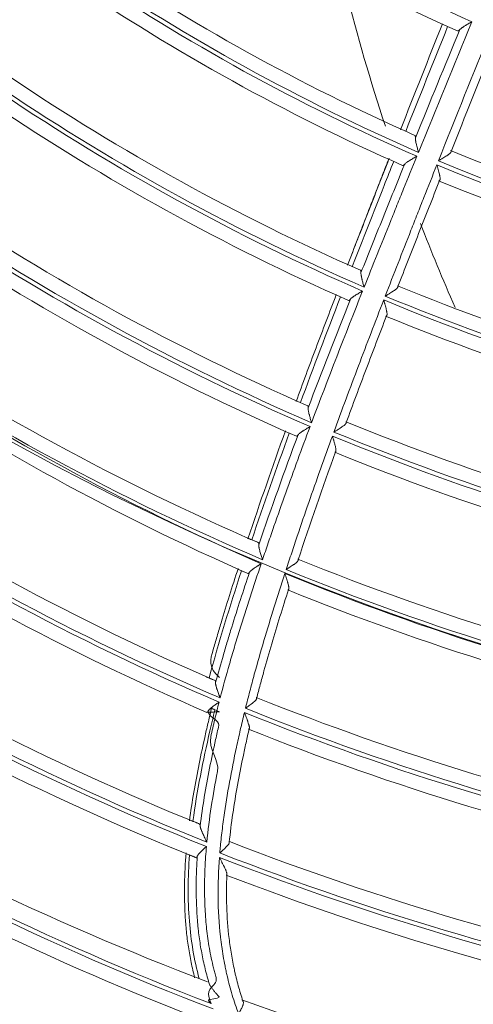
# Model space of a CAD drawing. Units: inches. Extents: x 0 to 6916, y 0 to 4933.
# Drawn here: x 1331 to 1363, y 2084 to 2154 of the extents above; entities that cross this region are included whole.
import ezdxf

# ---------------------------------------------------------------- set-up
doc = ezdxf.new("R2010")
doc.units = ezdxf.units.IN
doc.header["$MEASUREMENT"] = 0
doc.layers.add('LG-Product', color=3, linetype='Continuous')

msp = doc.modelspace()

# ---------------------------------------------------------------- linework, layer by layer
at = {"layer": 'LG-Product', "color": 3, "linetype": 'Continuous', "lineweight": 18}
for radius in [273.8, 252.058, 185.2]:
    msp.add_circle((1420.135, 2285.786), radius, dxfattribs=at)
for centre, radius, start, end in [((1420.135, 2285.786), 272.5, 90, 34.40813), ((1420.135, 2285.786), 272, 90, 34.41938), ((1419.352, 2281.142), 139.528, 225.39264, 246.32429), ((1419.321, 2281.032), 140.419, 225.59536, 246.03994), ((1419.324, 2281.034), 148.422, 225.67214, 246.13246), ((1419.354, 2281.138), 149.823, 225.50148, 246.41875), ((1419.354, 2281.138), 149.523, 225.49823, 246.4159), ((1419.325, 2281.035), 150.722, 225.69507, 246.15946), ((1419.355, 2281.133), 159.817, 225.61577, 246.51978), ((1419.328, 2281.036), 158.723, 225.77975, 246.25691), ((1419.355, 2281.133), 160.117, 225.61946, 246.52308), ((1419.328, 2281.037), 161.022, 225.80629, 246.28671), ((1419.357, 2281.126), 170.109, 225.76511, 246.65536), ((1419.331, 2281.036), 169.021, 225.91652, 246.40659), ((1419.357, 2281.126), 170.409, 225.77037, 246.6602), ((1419.332, 2281.035), 171.32, 225.95524, 246.44756), ((1419.336, 2281.031), 179.314, 226.12291, 246.62111), ((1419.36, 2281.116), 180.397, 225.98708, 246.86254), ((1420.135, 2285.786), 153.1, 247.60636, 267.75082), ((1420.135, 2285.786), 154.4, 247.41534, 268.01937), ((1420.135, 2285.786), 154.1, 247.41357, 268.01741), ((1420.135, 2285.786), 155.4, 247.61744, 267.77064), ((1420.135, 2285.786), 163.4, 247.66352, 267.84471), ((1420.135, 2285.786), 164.7, 247.4855, 268.09544), ((1420.135, 2285.786), 164.4, 247.48312, 268.09292), ((1420.135, 2285.786), 165.7, 247.67966, 267.86818), ((1418.284, 2275.781), 175.371, 236.20348, 246.50868), ((1418.194, 2275.397), 175.991, 236.36752, 246.29704), ((1420.135, 2285.786), 173.7, 247.75571, 267.96718), ((1420.135, 2285.786), 175, 247.59392, 268.20718), ((1420.135, 2285.786), 174.7, 247.58984, 268.20305), ((1420.135, 2285.786), 176, 247.78512, 268.00241), ((1418.209, 2275.379), 183.87, 236.64921, 246.57666), ((1418.299, 2275.74), 185.527, 236.57661, 246.86144), ((1418.299, 2275.742), 185.229, 236.56231, 246.84773), ((1418.215, 2275.37), 186.16, 236.75834, 246.6842), ((1420.135, 2285.786), 184, 247.92192, 268.15673), ((1420.135, 2285.786), 185.3, 247.77998, 257.80512), ((1420.135, 2285.786), 185, 247.77322, 268.38665), ((1420.135, 2285.786), 186.3, 247.97215, 257.62287), ((1421.135, 2285.786), 204.4, 238.16983, 247.8297), ((1421.135, 2285.786), 205.7, 238.11445, 248.12641), ((1421.135, 2285.786), 205.4, 238.08918, 248.10139), ((1421.135, 2285.786), 206.7, 238.36511, 248.02044), ((1420.135, 2285.786), 194.2, 248.20435, 257.864), ((1420.135, 2285.786), 195.5, 248.09294, 258.11184), ((1420.135, 2285.786), 195.2, 248.0804, 258.09951), ((1420.135, 2285.786), 196.5, 248.29925, 257.96028), ((1421.135, 2285.786), 214.6, 239.49002, 249.10205), ((1418.423, 2275.581), 205.448, 238.72825, 249.00848), ((1418.428, 2275.579), 205.746, 238.80053, 249.08502), ((1418.341, 2275.093), 206.261, 239.2336, 249.07313), ((1420.135, 2285.786), 204.4, 248.75806, 258.41793), ((1420.135, 2285.786), 205.4, 248.67742, 258.68962), ((1420.135, 2285.786), 205.7, 248.70269, 258.71464), ((1420.135, 2285.786), 206.7, 248.95335, 258.60868), ((1418.491, 2274.75), 213.481, 241.9341, 251.64575), ((1418.441, 2274.4), 213.146, 242.26289, 251.69261), ((1418.576, 2274.844), 214.467, 242.64677, 252.49055), ((1420.135, 2285.786), 214.6, 250.07825, 259.69028)]:
    msp.add_arc(centre, radius, start, end, dxfattribs=at)
for points, knots in [([(1357.19, 2145.954), (1356.132, 2149.146), (1355.035, 2152.889), (1354.112, 2156.652), (1353.986, 2157.181)], [0, 0, 0, 0, 0.859728, 1, 1, 1, 1]), ([(1363.324, 2153.358), (1363.313, 2153.352), (1363.302, 2153.346), (1363.281, 2153.334), (1363.249, 2153.316), (1363.217, 2153.298), (1363.154, 2153.262), (1363.112, 2153.238), (1363.03, 2153.19), (1362.989, 2153.167), (1362.928, 2153.131), (1362.908, 2153.119), (1362.868, 2153.095), (1362.849, 2153.084), (1362.791, 2153.048), (1362.754, 2153.025), (1362.7, 2152.991), (1362.674, 2152.974), (1362.649, 2152.957), (1362.633, 2152.945), (1362.625, 2152.94), (1362.585, 2152.912), (1362.556, 2152.89), (1362.504, 2152.847), (1362.481, 2152.826), (1362.463, 2152.806)], [0, 0, 0, 0, 0.03125, 0.03125, 0.0625, 0.125, 0.125, 0.25, 0.25, 0.375, 0.375, 0.4375, 0.4375, 0.5, 0.5, 0.625, 0.625, 0.6875, 0.71875, 0.71875, 0.75, 0.75, 0.875, 0.875, 1, 1, 1, 1]), ([(1362.297, 2152.712), (1362.307, 2152.708), (1362.328, 2152.706), (1362.354, 2152.716), (1362.375, 2152.727), (1362.382, 2152.732), (1362.397, 2152.743), (1362.405, 2152.749), (1362.429, 2152.77), (1362.446, 2152.787), (1362.463, 2152.806)], [0, 0, 0, 0, 0.25, 0.5, 0.5, 0.625, 0.625, 0.75, 0.75, 1, 1, 1, 1]), ([(1359.312, 2145.127), (1359.314, 2145.153), (1359.315, 2145.198), (1359.31, 2145.233), (1359.305, 2145.256), (1359.302, 2145.263), (1359.297, 2145.275), (1359.295, 2145.281), (1359.285, 2145.295), (1359.278, 2145.302), (1359.269, 2145.305)], [0, 0, 0, 0, 0.25, 0.5, 0.5, 0.625, 0.625, 0.75, 0.75, 1, 1, 1, 1]), ([(1359.312, 2145.127), (1359.311, 2145.1), (1359.312, 2145.069), (1359.318, 2145.001), (1359.323, 2144.964), (1359.333, 2144.904), (1359.336, 2144.884), (1359.344, 2144.843), (1359.349, 2144.822), (1359.362, 2144.758), (1359.372, 2144.715), (1359.388, 2144.647), (1359.393, 2144.625), (1359.405, 2144.579), (1359.41, 2144.555), (1359.428, 2144.486), (1359.44, 2144.439), (1359.465, 2144.344), (1359.478, 2144.297), (1359.497, 2144.225), (1359.507, 2144.189), (1359.517, 2144.153), (1359.524, 2144.128), (1359.527, 2144.116), (1359.53, 2144.104)], [0, 0, 0, 0, 0.125, 0.125, 0.25, 0.25, 0.3125, 0.3125, 0.375, 0.375, 0.5, 0.5, 0.5625, 0.5625, 0.625, 0.625, 0.75, 0.75, 0.875, 0.875, 0.9375, 0.96875, 0.96875, 1, 1, 1, 1]), ([(1360.949, 2143.506), (1360.962, 2143.513), (1360.975, 2143.521), (1361.002, 2143.536), (1361.015, 2143.544), (1361.054, 2143.567), (1361.106, 2143.597), (1361.157, 2143.627), (1361.209, 2143.658), (1361.234, 2143.673), (1361.31, 2143.718), (1361.359, 2143.748), (1361.454, 2143.807), (1361.5, 2143.836), (1361.556, 2143.873), (1361.567, 2143.88), (1361.588, 2143.895), (1361.599, 2143.902), (1361.629, 2143.923), (1361.649, 2143.937), (1361.687, 2143.965), (1361.705, 2143.979), (1361.738, 2144.006), (1361.754, 2144.02), (1361.782, 2144.046), (1361.795, 2144.059), (1361.811, 2144.078), (1361.816, 2144.084), (1361.825, 2144.096), (1361.829, 2144.102), (1361.84, 2144.12), (1361.845, 2144.131), (1361.85, 2144.153), (1361.85, 2144.163), (1361.848, 2144.173)], [0, 0, 0, 0, 0.03125, 0.03125, 0.0625, 0.0625, 0.125, 0.1875, 0.1875, 0.25, 0.25, 0.375, 0.375, 0.5, 0.5, 0.53125, 0.53125, 0.5625, 0.5625, 0.625, 0.625, 0.6875, 0.6875, 0.75, 0.75, 0.8125, 0.8125, 0.84375, 0.84375, 0.875, 0.875, 0.9375, 0.9375, 1, 1, 1, 1]), ([(1357.442, 2143.638), (1357.195, 2143.011), (1356.949, 2142.383), (1356.458, 2141.127), (1355.722, 2139.243), (1354.989, 2137.358), (1354.504, 2136.1)], [0, 0, 0, 0, 0.25, 0.25, 0.5, 1, 1, 1, 1]), ([(1357.774, 2143.448), (1357.549, 2142.88), (1357.323, 2142.312), (1356.342, 2139.831), (1355.588, 2137.916), (1354.84, 2136)], [0, 0, 0, 0, 0.228999, 0.228999, 1, 1, 1, 1]), ([(1355.455, 2135.581), (1355.968, 2136.864), (1356.741, 2138.786), (1357.517, 2140.706), (1358.035, 2141.987), (1358.295, 2142.627), (1358.555, 2143.267)], [0, 0, 0, 0, 0.5, 0.75, 0.75, 1, 1, 1, 1]), ([(1359.417, 2143.826), (1359.103, 2143.054), (1358.79, 2142.282), (1358.321, 2141.123), (1358.164, 2140.737), (1357.852, 2139.964), (1357.072, 2138.031), (1356.295, 2136.098), (1355.679, 2134.549)], [0, 0, 0, 0, 0.25, 0.25, 0.375, 0.375, 0.5, 1, 1, 1, 1]), ([(1357.178, 2133.919), (1357.781, 2135.473), (1358.541, 2137.413), (1359.305, 2139.352), (1359.611, 2140.127), (1359.764, 2140.515), (1360.224, 2141.677), (1360.531, 2142.452), (1360.838, 2143.227)], [0, 0, 0, 0, 0.5, 0.625, 0.625, 0.75, 0.75, 1, 1, 1, 1]), ([(1358.404, 2143.174), (1358.413, 2143.17), (1358.432, 2143.168), (1358.455, 2143.178), (1358.474, 2143.19), (1358.48, 2143.195), (1358.494, 2143.205), (1358.501, 2143.211), (1358.523, 2143.231), (1358.538, 2143.248), (1358.555, 2143.267)], [0, 0, 0, 0, 0.25, 0.5, 0.5, 0.625, 0.625, 0.75, 0.75, 1, 1, 1, 1]), ([(1359.417, 2143.826), (1359.406, 2143.82), (1359.396, 2143.814), (1359.374, 2143.802), (1359.342, 2143.783), (1359.31, 2143.765), (1359.246, 2143.729), (1359.204, 2143.704), (1359.121, 2143.656), (1359.079, 2143.632), (1359.018, 2143.596), (1358.998, 2143.584), (1358.958, 2143.559), (1358.938, 2143.547), (1358.88, 2143.512), (1358.843, 2143.488), (1358.789, 2143.453), (1358.763, 2143.436), (1358.738, 2143.419), (1358.722, 2143.407), (1358.714, 2143.401), (1358.674, 2143.373), (1358.645, 2143.351), (1358.594, 2143.308), (1358.572, 2143.287), (1358.555, 2143.267)], [0, 0, 0, 0, 0.03125, 0.03125, 0.0625, 0.125, 0.125, 0.25, 0.25, 0.375, 0.375, 0.4375, 0.4375, 0.5, 0.5, 0.625, 0.625, 0.6875, 0.71875, 0.71875, 0.75, 0.75, 0.875, 0.875, 1, 1, 1, 1]), ([(1361.028, 2142.11), (1361.037, 2142.116), (1361.044, 2142.124), (1361.055, 2142.143), (1361.059, 2142.155), (1361.063, 2142.176), (1361.064, 2142.183), (1361.066, 2142.198), (1361.067, 2142.206), (1361.067, 2142.232), (1361.067, 2142.25), (1361.065, 2142.28), (1361.064, 2142.29), (1361.062, 2142.311), (1361.061, 2142.321), (1361.057, 2142.354), (1361.053, 2142.377), (1361.045, 2142.423), (1361.041, 2142.448), (1361.033, 2142.485), (1361.03, 2142.498), (1361.025, 2142.523), (1361.022, 2142.536), (1361.007, 2142.601), (1360.994, 2142.655), (1360.966, 2142.765), (1360.951, 2142.821), (1360.928, 2142.906), (1360.92, 2142.935), (1360.904, 2142.993), (1360.888, 2143.051), (1360.871, 2143.11), (1360.859, 2143.154), (1360.855, 2143.168), (1360.847, 2143.198), (1360.843, 2143.212), (1360.838, 2143.227)], [0, 0, 0, 0, 0.0625, 0.0625, 0.125, 0.125, 0.15625, 0.15625, 0.1875, 0.1875, 0.25, 0.25, 0.28125, 0.28125, 0.3125, 0.3125, 0.375, 0.375, 0.4375, 0.4375, 0.46875, 0.46875, 0.5, 0.5, 0.625, 0.625, 0.75, 0.75, 0.8125, 0.8125, 0.875, 0.9375, 0.9375, 0.96875, 0.96875, 1, 1, 1, 1]), ([(1361.028, 2142.11), (1360.78, 2141.484), (1360.532, 2140.857), (1360.038, 2139.604), (1359.297, 2137.723), (1358.559, 2135.841), (1358.07, 2134.586)], [0, 0, 0, 0, 0.25, 0.25, 0.5, 1, 1, 1, 1]), ([(1355.455, 2135.581), (1355.457, 2135.605), (1355.458, 2135.648), (1355.455, 2135.681), (1355.451, 2135.703), (1355.449, 2135.709), (1355.445, 2135.721), (1355.442, 2135.726), (1355.434, 2135.739), (1355.428, 2135.745), (1355.42, 2135.748)], [0, 0, 0, 0, 0.25, 0.5, 0.5, 0.625, 0.625, 0.75, 0.75, 1, 1, 1, 1]), ([(1355.455, 2135.581), (1355.453, 2135.554), (1355.454, 2135.523), (1355.46, 2135.455), (1355.465, 2135.418), (1355.475, 2135.358), (1355.479, 2135.338), (1355.487, 2135.296), (1355.491, 2135.275), (1355.505, 2135.211), (1355.515, 2135.167), (1355.532, 2135.099), (1355.537, 2135.076), (1355.549, 2135.029), (1355.555, 2135.006), (1355.573, 2134.935), (1355.586, 2134.888), (1355.612, 2134.792), (1355.625, 2134.744), (1355.645, 2134.671), (1355.655, 2134.635), (1355.665, 2134.598), (1355.672, 2134.574), (1355.675, 2134.561), (1355.679, 2134.549)], [0, 0, 0, 0, 0.125, 0.125, 0.25, 0.25, 0.3125, 0.3125, 0.375, 0.375, 0.5, 0.5, 0.5625, 0.5625, 0.625, 0.625, 0.75, 0.75, 0.875, 0.875, 0.9375, 0.96875, 0.96875, 1, 1, 1, 1]), ([(1355.568, 2134.27), (1355.557, 2134.264), (1355.546, 2134.258), (1355.524, 2134.245), (1355.492, 2134.227), (1355.46, 2134.208), (1355.396, 2134.171), (1355.353, 2134.146), (1355.27, 2134.097), (1355.228, 2134.072), (1355.167, 2134.035), (1355.147, 2134.023), (1355.106, 2133.999), (1355.087, 2133.986), (1355.028, 2133.95), (1354.991, 2133.926), (1354.938, 2133.89), (1354.912, 2133.873), (1354.887, 2133.855), (1354.87, 2133.844), (1354.862, 2133.838), (1354.823, 2133.809), (1354.794, 2133.786), (1354.744, 2133.743), (1354.723, 2133.722), (1354.706, 2133.701)], [0, 0, 0, 0, 0.03125, 0.03125, 0.0625, 0.125, 0.125, 0.25, 0.25, 0.375, 0.375, 0.4375, 0.4375, 0.5, 0.5, 0.625, 0.625, 0.6875, 0.71875, 0.71875, 0.75, 0.75, 0.875, 0.875, 1, 1, 1, 1]), ([(1357.178, 2133.919), (1357.19, 2133.927), (1357.203, 2133.934), (1357.229, 2133.95), (1357.242, 2133.957), (1357.281, 2133.98), (1357.332, 2134.01), (1357.383, 2134.041), (1357.434, 2134.071), (1357.459, 2134.086), (1357.533, 2134.131), (1357.582, 2134.161), (1357.652, 2134.205), (1357.675, 2134.22), (1357.721, 2134.249), (1357.743, 2134.264), (1357.809, 2134.308), (1357.85, 2134.336), (1357.906, 2134.378), (1357.924, 2134.392), (1357.957, 2134.419), (1357.973, 2134.432), (1358.001, 2134.459), (1358.014, 2134.471), (1358.03, 2134.49), (1358.035, 2134.496), (1358.045, 2134.509), (1358.049, 2134.515), (1358.06, 2134.532), (1358.065, 2134.544), (1358.071, 2134.565), (1358.072, 2134.576), (1358.07, 2134.586)], [0, 0, 0, 0, 0.03125, 0.03125, 0.0625, 0.0625, 0.125, 0.1875, 0.1875, 0.25, 0.25, 0.375, 0.375, 0.4375, 0.4375, 0.5, 0.5, 0.625, 0.625, 0.6875, 0.6875, 0.75, 0.75, 0.8125, 0.8125, 0.84375, 0.84375, 0.875, 0.875, 0.9375, 0.9375, 1, 1, 1, 1]), ([(1353.708, 2134.032), (1353.225, 2132.771), (1352.746, 2131.509), (1351.796, 2128.981), (1351.325, 2127.715), (1350.861, 2126.447)], [0, 0, 0, 0, 0.5, 0.5, 1, 1, 1, 1]), ([(1353.534, 2124.28), (1354.105, 2125.846), (1354.688, 2127.408), (1355.573, 2129.748), (1355.87, 2130.527), (1356.467, 2132.084), (1356.768, 2132.862), (1357.069, 2133.639)], [0, 0, 0, 0, 0.5, 0.5, 0.75, 0.75, 1, 1, 1, 1]), ([(1354.572, 2133.609), (1354.579, 2133.606), (1354.596, 2133.605), (1354.616, 2133.615), (1354.633, 2133.627), (1354.639, 2133.631), (1354.652, 2133.642), (1354.658, 2133.648), (1354.678, 2133.667), (1354.692, 2133.683), (1354.706, 2133.701)], [0, 0, 0, 0, 0.25, 0.5, 0.5, 0.625, 0.625, 0.75, 0.75, 1, 1, 1, 1]), ([(1357.27, 2132.523), (1357.278, 2132.529), (1357.284, 2132.537), (1357.294, 2132.558), (1357.298, 2132.57), (1357.302, 2132.591), (1357.303, 2132.599), (1357.304, 2132.614), (1357.304, 2132.623), (1357.305, 2132.648), (1357.304, 2132.667), (1357.301, 2132.707), (1357.298, 2132.728), (1357.292, 2132.771), (1357.288, 2132.794), (1357.28, 2132.841), (1357.275, 2132.865), (1357.265, 2132.915), (1357.259, 2132.94), (1357.241, 2133.018), (1357.227, 2133.072), (1357.199, 2133.181), (1357.183, 2133.236), (1357.16, 2133.321), (1357.152, 2133.35), (1357.136, 2133.407), (1357.119, 2133.465), (1357.103, 2133.523), (1357.09, 2133.567), (1357.086, 2133.581), (1357.077, 2133.61), (1357.073, 2133.625), (1357.069, 2133.639)], [0, 0, 0, 0, 0.0625, 0.0625, 0.125, 0.125, 0.15625, 0.15625, 0.1875, 0.1875, 0.25, 0.25, 0.3125, 0.3125, 0.375, 0.375, 0.4375, 0.4375, 0.5, 0.5, 0.625, 0.625, 0.75, 0.75, 0.8125, 0.8125, 0.875, 0.9375, 0.9375, 0.96875, 0.96875, 1, 1, 1, 1]), ([(1351.682, 2126.144), (1351.689, 2126.141), (1351.7, 2126.13), (1351.707, 2126.109), (1351.71, 2126.089), (1351.711, 2126.082), (1351.712, 2126.066), (1351.713, 2126.057), (1351.713, 2126.03), (1351.712, 2126.01), (1351.71, 2125.987)], [0, 0, 0, 0, 0.25, 0.5, 0.5, 0.625, 0.625, 0.75, 0.75, 1, 1, 1, 1]), ([(1351.949, 2124.943), (1351.946, 2124.955), (1351.942, 2124.967), (1351.935, 2124.992), (1351.924, 2125.029), (1351.913, 2125.066), (1351.892, 2125.14), (1351.878, 2125.189), (1351.85, 2125.286), (1351.837, 2125.334), (1351.818, 2125.405), (1351.811, 2125.429), (1351.799, 2125.476), (1351.793, 2125.499), (1351.775, 2125.569), (1351.764, 2125.614), (1351.744, 2125.701), (1351.736, 2125.743), (1351.721, 2125.823), (1351.716, 2125.861), (1351.709, 2125.929), (1351.708, 2125.96), (1351.71, 2125.987)], [0, 0, 0, 0, 0.03125, 0.03125, 0.0625, 0.125, 0.125, 0.25, 0.25, 0.375, 0.375, 0.4375, 0.4375, 0.5, 0.5, 0.625, 0.625, 0.75, 0.75, 0.875, 0.875, 1, 1, 1, 1]), ([(1351.844, 2124.661), (1351.258, 2123.099), (1350.683, 2121.532), (1349.84, 2119.174), (1349.423, 2117.993), (1349.014, 2116.81), (1348.743, 2116.02), (1348.609, 2115.624), (1348.475, 2115.229)], [0, 0, 0, 0, 0.5, 0.5, 0.75, 0.875, 0.875, 1, 1, 1, 1]), ([(1350.994, 2124.079), (1351.009, 2124.1), (1351.03, 2124.121), (1351.077, 2124.165), (1351.105, 2124.188), (1351.144, 2124.218), (1351.152, 2124.224), (1351.168, 2124.235), (1351.192, 2124.253), (1351.218, 2124.271), (1351.271, 2124.308), (1351.307, 2124.332), (1351.365, 2124.37), (1351.385, 2124.382), (1351.425, 2124.408), (1351.445, 2124.42), (1351.506, 2124.458), (1351.547, 2124.483), (1351.63, 2124.534), (1351.672, 2124.559), (1351.736, 2124.597), (1351.768, 2124.616), (1351.801, 2124.636), (1351.822, 2124.649), (1351.833, 2124.655), (1351.844, 2124.661)], [0, 0, 0, 0, 0.125, 0.125, 0.25, 0.25, 0.28125, 0.28125, 0.3125, 0.375, 0.375, 0.5, 0.5, 0.5625, 0.5625, 0.625, 0.625, 0.75, 0.75, 0.875, 0.875, 0.9375, 0.96875, 0.96875, 1, 1, 1, 1]), ([(1354.41, 2124.951), (1354.411, 2124.94), (1354.41, 2124.93), (1354.404, 2124.908), (1354.398, 2124.897), (1354.387, 2124.879), (1354.383, 2124.873), (1354.373, 2124.861), (1354.368, 2124.855), (1354.352, 2124.836), (1354.339, 2124.823), (1354.319, 2124.803), (1354.311, 2124.797), (1354.296, 2124.783), (1354.288, 2124.776), (1354.263, 2124.756), (1354.246, 2124.742), (1354.191, 2124.7), (1354.151, 2124.671), (1354.098, 2124.635), (1354.087, 2124.627), (1354.065, 2124.613), (1354.032, 2124.59), (1353.998, 2124.568), (1353.929, 2124.524), (1353.882, 2124.494), (1353.809, 2124.449), (1353.785, 2124.433), (1353.735, 2124.403), (1353.71, 2124.387), (1353.66, 2124.357), (1353.635, 2124.341), (1353.597, 2124.318), (1353.584, 2124.311), (1353.559, 2124.295), (1353.546, 2124.288), (1353.534, 2124.28)], [0, 0, 0, 0, 0.0625, 0.0625, 0.125, 0.125, 0.15625, 0.15625, 0.1875, 0.1875, 0.25, 0.25, 0.28125, 0.28125, 0.3125, 0.3125, 0.375, 0.375, 0.5, 0.5, 0.53125, 0.53125, 0.5625, 0.625, 0.625, 0.75, 0.75, 0.8125, 0.8125, 0.875, 0.875, 0.9375, 0.9375, 0.96875, 0.96875, 1, 1, 1, 1]), ([(1350.155, 2114.533), (1350.284, 2114.93), (1350.415, 2115.326), (1350.677, 2116.119), (1351.074, 2117.306), (1352.019, 2120.07), (1352.86, 2122.429), (1353.431, 2123.998)], [0, 0, 0, 0, 0.125, 0.125, 0.25, 0.5, 1, 1, 1, 1]), ([(1350.994, 2124.079), (1350.988, 2124.07), (1350.981, 2124.062), (1350.969, 2124.047), (1350.963, 2124.04), (1350.945, 2124.02), (1350.924, 2124), (1350.905, 2123.989), (1350.893, 2123.986), (1350.889, 2123.985), (1350.882, 2123.985), (1350.878, 2123.986), (1350.875, 2123.987)], [0, 0, 0, 0, 0.125, 0.125, 0.25, 0.25, 0.5, 0.75, 0.75, 0.875, 0.875, 1, 1, 1, 1]), ([(1353.431, 2123.998), (1353.435, 2123.984), (1353.44, 2123.969), (1353.449, 2123.94), (1353.453, 2123.926), (1353.466, 2123.882), (1353.475, 2123.853), (1353.492, 2123.796), (1353.501, 2123.767), (1353.518, 2123.71), (1353.526, 2123.682), (1353.551, 2123.597), (1353.567, 2123.542), (1353.589, 2123.46), (1353.597, 2123.433), (1353.611, 2123.38), (1353.618, 2123.354), (1353.638, 2123.276), (1353.649, 2123.226), (1353.663, 2123.155), (1353.668, 2123.132), (1353.675, 2123.088), (1353.678, 2123.067), (1353.682, 2123.027), (1353.684, 2123.008), (1353.684, 2122.981), (1353.684, 2122.973), (1353.683, 2122.957), (1353.683, 2122.949), (1353.68, 2122.927), (1353.677, 2122.914), (1353.668, 2122.893), (1353.662, 2122.884), (1353.655, 2122.877)], [0, 0, 0, 0, 0.03125, 0.03125, 0.0625, 0.0625, 0.125, 0.125, 0.1875, 0.1875, 0.25, 0.25, 0.375, 0.375, 0.4375, 0.4375, 0.5, 0.5, 0.625, 0.625, 0.6875, 0.6875, 0.75, 0.75, 0.8125, 0.8125, 0.84375, 0.84375, 0.875, 0.875, 0.9375, 0.9375, 1, 1, 1, 1]), ([(1347.495, 2116.732), (1347.513, 2116.725), (1347.53, 2116.717), (1347.575, 2116.698), (1347.603, 2116.686), (1347.658, 2116.662), (1347.686, 2116.65), (1347.713, 2116.638)], [0, 0, 0, 0, 0.242086, 0.242086, 0.621043, 0.621043, 1, 1, 1, 1]), ([(1347.713, 2116.638), (1347.792, 2116.605), (1347.87, 2116.571), (1348.026, 2116.505), (1348.104, 2116.471), (1348.183, 2116.438)], [0, 0, 0, 0, 0.5, 0.5, 1, 1, 1, 1]), ([(1348.209, 2116.289), (1348.21, 2116.311), (1348.212, 2116.35), (1348.209, 2116.38), (1348.206, 2116.399), (1348.205, 2116.405), (1348.201, 2116.415), (1348.2, 2116.419), (1348.193, 2116.431), (1348.189, 2116.436), (1348.183, 2116.438)], [0, 0, 0, 0, 0.25, 0.5, 0.5, 0.625, 0.625, 0.75, 0.75, 1, 1, 1, 1]), ([(1348.209, 2116.289), (1348.207, 2116.262), (1348.208, 2116.23), (1348.214, 2116.178), (1348.217, 2116.16), (1348.222, 2116.131), (1348.223, 2116.121), (1348.227, 2116.102), (1348.229, 2116.091), (1348.239, 2116.041), (1348.249, 2115.998), (1348.266, 2115.932), (1348.271, 2115.91), (1348.284, 2115.864), (1348.29, 2115.841), (1348.31, 2115.77), (1348.323, 2115.723), (1348.352, 2115.627), (1348.367, 2115.578), (1348.397, 2115.48), (1348.412, 2115.43), (1348.436, 2115.355), (1348.444, 2115.33), (1348.456, 2115.292), (1348.46, 2115.279), (1348.467, 2115.254), (1348.471, 2115.241), (1348.475, 2115.229)], [0, 0, 0, 0, 0.125, 0.125, 0.1875, 0.1875, 0.21875, 0.21875, 0.25, 0.25, 0.375, 0.375, 0.4375, 0.4375, 0.5, 0.5, 0.625, 0.625, 0.75, 0.75, 0.875, 0.875, 0.9375, 0.9375, 0.96875, 0.96875, 1, 1, 1, 1]), ([(1346.745, 2114.606), (1346.329, 2113.329), (1345.925, 2112.049), (1345.44, 2110.442), (1345.344, 2110.12), (1345.155, 2109.476), (1344.874, 2108.509), (1344.604, 2107.54), (1345.431, 2106.893)], [0, 0, 0, 0, 0.5, 0.5, 0.625, 0.625, 0.75, 1, 1, 1, 1]), ([(1348.379, 2114.944), (1347.849, 2113.373), (1347.332, 2111.797), (1346.78, 2110.013), (1346.719, 2109.815), (1346.598, 2109.418), (1346.418, 2108.822), (1346.01, 2107.429), (1345.68, 2106.231), (1345.471, 2105.43)], [0, 0, 0, 0, 0.5, 0.5, 0.5625, 0.5625, 0.625, 0.75, 1, 1, 1, 1]), ([(1348.379, 2114.944), (1348.369, 2114.937), (1348.358, 2114.931), (1348.337, 2114.917), (1348.305, 2114.897), (1348.273, 2114.877), (1348.231, 2114.851), (1348.21, 2114.837), (1348.168, 2114.811), (1348.147, 2114.798), (1348.086, 2114.759), (1348.045, 2114.733), (1347.966, 2114.681), (1347.927, 2114.655), (1347.871, 2114.616), (1347.852, 2114.603), (1347.816, 2114.578), (1347.799, 2114.566), (1347.748, 2114.528), (1347.716, 2114.504), (1347.671, 2114.468), (1347.657, 2114.456), (1347.631, 2114.433), (1347.618, 2114.421), (1347.584, 2114.387), (1347.566, 2114.366), (1347.552, 2114.345)], [0, 0, 0, 0, 0.03125, 0.03125, 0.0625, 0.125, 0.125, 0.1875, 0.1875, 0.25, 0.25, 0.375, 0.375, 0.5, 0.5, 0.5625, 0.5625, 0.625, 0.625, 0.75, 0.75, 0.8125, 0.8125, 0.875, 0.875, 1, 1, 1, 1]), ([(1350.155, 2114.533), (1350.167, 2114.541), (1350.179, 2114.549), (1350.204, 2114.564), (1350.216, 2114.572), (1350.253, 2114.596), (1350.277, 2114.611), (1350.326, 2114.643), (1350.35, 2114.658), (1350.398, 2114.69), (1350.422, 2114.705), (1350.492, 2114.751), (1350.538, 2114.782), (1350.605, 2114.827), (1350.627, 2114.842), (1350.67, 2114.872), (1350.692, 2114.887), (1350.753, 2114.932), (1350.792, 2114.961), (1350.844, 2115.003), (1350.861, 2115.017), (1350.885, 2115.038), (1350.893, 2115.045), (1350.907, 2115.059), (1350.914, 2115.065), (1350.934, 2115.085), (1350.946, 2115.098), (1350.962, 2115.117), (1350.967, 2115.124), (1350.976, 2115.136), (1350.98, 2115.142), (1350.991, 2115.16), (1350.996, 2115.171), (1351.003, 2115.193), (1351.004, 2115.204), (1351.003, 2115.214)], [0, 0, 0, 0, 0.03125, 0.03125, 0.0625, 0.0625, 0.125, 0.125, 0.1875, 0.1875, 0.25, 0.25, 0.375, 0.375, 0.4375, 0.4375, 0.5, 0.5, 0.625, 0.625, 0.6875, 0.6875, 0.71875, 0.71875, 0.75, 0.75, 0.8125, 0.8125, 0.84375, 0.84375, 0.875, 0.875, 0.9375, 0.9375, 1, 1, 1, 1]), ([(1345.145, 2106.516), (1345.323, 2107.174), (1345.509, 2107.83), (1345.796, 2108.813), (1345.894, 2109.14), (1346.091, 2109.794), (1346.191, 2110.121), (1346.696, 2111.752), (1347.119, 2113.05), (1347.552, 2114.345)], [0, 0, 0, 0, 0.25, 0.25, 0.375, 0.375, 0.5, 0.5, 1, 1, 1, 1]), ([(1346.986, 2114.448), (1346.953, 2114.462), (1346.921, 2114.476), (1346.862, 2114.501), (1346.835, 2114.512), (1346.796, 2114.529), (1346.783, 2114.535), (1346.771, 2114.54)], [0, 0, 0, 0, 0.448653, 0.448653, 0.827582, 0.827582, 1, 1, 1, 1]), ([(1347.446, 2114.252), (1347.369, 2114.285), (1347.293, 2114.317), (1347.139, 2114.383), (1347.063, 2114.415), (1346.986, 2114.448)], [0, 0, 0, 0, 0.5, 0.5, 1, 1, 1, 1]), ([(1347.266, 2104.698), (1347.366, 2105.1), (1347.519, 2105.703), (1347.679, 2106.305), (1347.786, 2106.706), (1347.84, 2106.906), (1348.115, 2107.907), (1348.343, 2108.705), (1349.049, 2111.09), (1349.549, 2112.671), (1350.062, 2114.247)], [0, 0, 0, 0, 0.125, 0.1875, 0.1875, 0.25, 0.25, 0.5, 0.5, 1, 1, 1, 1]), ([(1347.446, 2114.252), (1347.452, 2114.25), (1347.465, 2114.25), (1347.481, 2114.261), (1347.494, 2114.272), (1347.499, 2114.277), (1347.509, 2114.287), (1347.514, 2114.293), (1347.529, 2114.312), (1347.54, 2114.327), (1347.552, 2114.345)], [0, 0, 0, 0, 0.25, 0.5, 0.5, 0.625, 0.625, 0.75, 0.75, 1, 1, 1, 1]), ([(1350.32, 2113.117), (1350.327, 2113.125), (1350.332, 2113.134), (1350.34, 2113.157), (1350.342, 2113.17), (1350.344, 2113.193), (1350.344, 2113.201), (1350.344, 2113.218), (1350.344, 2113.227), (1350.342, 2113.254), (1350.34, 2113.273), (1350.334, 2113.314), (1350.33, 2113.336), (1350.322, 2113.381), (1350.316, 2113.404), (1350.3, 2113.475), (1350.287, 2113.525), (1350.268, 2113.59), (1350.265, 2113.604), (1350.257, 2113.63), (1350.246, 2113.67), (1350.233, 2113.71), (1350.209, 2113.792), (1350.191, 2113.847), (1350.164, 2113.931), (1350.155, 2113.96), (1350.137, 2114.017), (1350.128, 2114.045), (1350.109, 2114.103), (1350.099, 2114.132), (1350.085, 2114.175), (1350.081, 2114.189), (1350.071, 2114.218), (1350.066, 2114.233), (1350.062, 2114.247)], [0, 0, 0, 0, 0.0625, 0.0625, 0.125, 0.125, 0.15625, 0.15625, 0.1875, 0.1875, 0.25, 0.25, 0.3125, 0.3125, 0.375, 0.375, 0.5, 0.5, 0.53125, 0.53125, 0.5625, 0.625, 0.625, 0.75, 0.75, 0.8125, 0.8125, 0.875, 0.875, 0.9375, 0.9375, 0.96875, 0.96875, 1, 1, 1, 1]), ([(1350.32, 2113.117), (1349.911, 2111.842), (1349.512, 2110.563), (1348.943, 2108.635), (1348.757, 2107.991), (1348.488, 2107.022), (1348.4, 2106.698), (1348.226, 2106.051), (1348.141, 2105.726), (1348.057, 2105.402)], [0, 0, 0, 0, 0.5, 0.5, 0.75, 0.75, 0.875, 0.875, 1, 1, 1, 1]), ([(1344.485, 2106.927), (1344.5, 2106.921), (1344.516, 2106.914), (1344.558, 2106.896), (1344.583, 2106.885), (1344.635, 2106.864), (1344.66, 2106.853), (1344.686, 2106.842)], [0, 0, 0, 0, 0.235615, 0.235615, 0.617808, 0.617808, 1, 1, 1, 1]), ([(1344.686, 2106.842), (1344.758, 2106.812), (1344.83, 2106.781), (1344.974, 2106.721), (1345.045, 2106.691), (1345.117, 2106.661)], [0, 0, 0, 0, 0.5, 0.5, 1, 1, 1, 1]), ([(1345.145, 2106.516), (1345.145, 2106.538), (1345.145, 2106.576), (1345.142, 2106.605), (1345.139, 2106.623), (1345.137, 2106.629), (1345.134, 2106.639), (1345.132, 2106.643), (1345.127, 2106.654), (1345.122, 2106.659), (1345.117, 2106.661)], [0, 0, 0, 0, 0.25, 0.5, 0.5, 0.625, 0.625, 0.75, 0.75, 1, 1, 1, 1]), ([(1345.145, 2106.516), (1345.144, 2106.488), (1345.147, 2106.456), (1345.156, 2106.402), (1345.16, 2106.383), (1345.166, 2106.353), (1345.168, 2106.343), (1345.173, 2106.322), (1345.176, 2106.312), (1345.189, 2106.26), (1345.201, 2106.216), (1345.221, 2106.148), (1345.229, 2106.125), (1345.243, 2106.078), (1345.251, 2106.054), (1345.275, 2105.982), (1345.291, 2105.934), (1345.325, 2105.835), (1345.342, 2105.786), (1345.378, 2105.686), (1345.396, 2105.635), (1345.424, 2105.558), (1345.438, 2105.52), (1345.452, 2105.482), (1345.462, 2105.456), (1345.467, 2105.443), (1345.471, 2105.43)], [0, 0, 0, 0, 0.125, 0.125, 0.1875, 0.1875, 0.21875, 0.21875, 0.25, 0.25, 0.375, 0.375, 0.4375, 0.4375, 0.5, 0.5, 0.625, 0.625, 0.75, 0.75, 0.875, 0.875, 0.9375, 0.96875, 0.96875, 1, 1, 1, 1]), ([(1345.395, 2105.137), (1345.29, 2104.729), (1345.138, 2104.116), (1344.992, 2103.501), (1344.896, 2103.091), (1344.85, 2102.886), (1344.618, 2101.859), (1345.442, 2101.036), (1345.118, 2099.384), (1344.971, 2098.554), (1344.716, 2096.888), (1344.609, 2096.05), (1344.528, 2095.207)], [0, 0, 0, 0, 0.125, 0.1875, 0.1875, 0.25, 0.25, 0.5, 0.5, 0.75, 0.75, 1, 1, 1, 1]), ([(1345.395, 2105.137), (1345.385, 2105.13), (1345.375, 2105.123), (1345.355, 2105.109), (1345.324, 2105.088), (1345.294, 2105.066), (1345.254, 2105.038), (1345.234, 2105.024), (1345.194, 2104.996), (1345.174, 2104.982), (1345.116, 2104.94), (1345.077, 2104.913), (1345.003, 2104.858), (1344.966, 2104.831), (1344.913, 2104.79), (1344.896, 2104.776), (1344.862, 2104.75), (1344.846, 2104.737), (1344.798, 2104.698), (1344.769, 2104.672), (1344.729, 2104.635), (1344.716, 2104.622), (1344.692, 2104.598), (1344.681, 2104.586), (1344.651, 2104.551), (1344.635, 2104.529), (1344.624, 2104.508)], [0, 0, 0, 0, 0.03125, 0.03125, 0.0625, 0.125, 0.125, 0.1875, 0.1875, 0.25, 0.25, 0.375, 0.375, 0.5, 0.5, 0.5625, 0.5625, 0.625, 0.625, 0.75, 0.75, 0.8125, 0.8125, 0.875, 0.875, 1, 1, 1, 1]), ([(1347.266, 2104.698), (1347.278, 2104.706), (1347.29, 2104.714), (1347.313, 2104.731), (1347.324, 2104.739), (1347.359, 2104.764), (1347.382, 2104.78), (1347.451, 2104.829), (1347.497, 2104.862), (1347.585, 2104.926), (1347.628, 2104.958), (1347.691, 2105.006), (1347.712, 2105.021), (1347.753, 2105.053), (1347.773, 2105.068), (1347.83, 2105.114), (1347.866, 2105.144), (1347.906, 2105.181), (1347.914, 2105.188), (1347.93, 2105.203), (1347.937, 2105.21), (1347.959, 2105.231), (1347.972, 2105.245), (1347.997, 2105.272), (1348.008, 2105.285), (1348.022, 2105.304), (1348.026, 2105.311), (1348.034, 2105.323), (1348.038, 2105.329), (1348.054, 2105.359), (1348.059, 2105.381), (1348.057, 2105.402)], [0, 0, 0, 0, 0.03125, 0.03125, 0.0625, 0.0625, 0.125, 0.125, 0.25, 0.25, 0.375, 0.375, 0.4375, 0.4375, 0.5, 0.5, 0.625, 0.625, 0.65625, 0.65625, 0.6875, 0.6875, 0.75, 0.75, 0.8125, 0.8125, 0.84375, 0.84375, 0.875, 0.875, 1, 1, 1, 1]), ([(1344.876, 2104.745), (1344.795, 2104.414), (1344.715, 2104.082), (1344.558, 2103.419), (1344.482, 2103.087), (1344.258, 2102.09), (1344.114, 2101.424), (1343.845, 2100.089), (1343.719, 2099.42), (1343.49, 2098.078), (1343.387, 2097.405), (1343.299, 2096.729)], [0, 0, 0, 0, 0.125, 0.125, 0.25, 0.25, 0.5, 0.5, 0.75, 0.75, 1, 1, 1, 1]), ([(1345.103, 2104.592), (1344.98, 2104.095), (1344.861, 2103.598), (1344.262, 2100.987), (1343.828, 2098.843), (1343.545, 2096.686)], [0, 0, 0, 0, 0.190983, 0.190983, 1, 1, 1, 1]), ([(1344.054, 2096.341), (1344.138, 2097.032), (1344.238, 2097.719), (1344.462, 2099.087), (1344.587, 2099.769), (1344.856, 2101.129), (1345, 2101.807), (1345.188, 2102.652), (1345.226, 2102.821), (1345.302, 2103.159), (1345.341, 2103.328), (1345.459, 2103.834), (1344.54, 2104.171), (1344.624, 2104.508)], [0, 0, 0, 0, 0.25, 0.25, 0.5, 0.5, 0.75, 0.75, 0.8125, 0.8125, 0.875, 0.875, 1, 1, 1, 1]), ([(1344.533, 2104.412), (1344.497, 2104.427), (1345.461, 2104.442), (1345.389, 2104.472), (1345.353, 2104.487), (1345.246, 2104.532), (1345.175, 2104.562), (1345.103, 2104.592)], [0, 0, 0, 0, 0.25, 0.25, 0.5, 0.5, 1, 1, 1, 1]), ([(1344.533, 2104.412), (1344.538, 2104.41), (1344.55, 2104.411), (1344.564, 2104.422), (1344.575, 2104.434), (1344.579, 2104.438), (1344.588, 2104.449), (1344.592, 2104.455), (1344.605, 2104.475), (1344.614, 2104.49), (1344.624, 2104.508)], [0, 0, 0, 0, 0.25, 0.5, 0.5, 0.625, 0.625, 0.75, 0.75, 1, 1, 1, 1]), ([(1345.103, 2104.592), (1345.073, 2104.605), (1345.043, 2104.617), (1344.988, 2104.641), (1344.963, 2104.651), (1344.926, 2104.667), (1344.915, 2104.671), (1344.904, 2104.676)], [0, 0, 0, 0, 0.449379, 0.449379, 0.831597, 0.831597, 1, 1, 1, 1]), ([(1345.448, 2094.446), (1345.457, 2094.552), (1345.466, 2094.657), (1345.485, 2094.868), (1345.515, 2095.184), (1345.548, 2095.499), (1345.62, 2096.129), (1345.673, 2096.547), (1345.848, 2097.8), (1345.986, 2098.632), (1346.289, 2100.289), (1346.456, 2101.114), (1346.675, 2102.144), (1346.719, 2102.35), (1346.81, 2102.762), (1346.949, 2103.378), (1347.094, 2103.994), (1347.194, 2104.403)], [0, 0, 0, 0, 0.03125, 0.03125, 0.0625, 0.125, 0.125, 0.25, 0.25, 0.5, 0.5, 0.75, 0.75, 0.8125, 0.8125, 0.875, 1, 1, 1, 1]), ([(1347.531, 2103.248), (1347.537, 2103.256), (1347.541, 2103.267), (1347.546, 2103.292), (1347.547, 2103.306), (1347.547, 2103.331), (1347.546, 2103.339), (1347.544, 2103.357), (1347.543, 2103.366), (1347.539, 2103.395), (1347.535, 2103.415), (1347.528, 2103.447), (1347.526, 2103.458), (1347.52, 2103.48), (1347.518, 2103.492), (1347.508, 2103.527), (1347.501, 2103.551), (1347.479, 2103.624), (1347.463, 2103.675), (1347.44, 2103.742), (1347.436, 2103.755), (1347.426, 2103.782), (1347.421, 2103.795), (1347.407, 2103.836), (1347.397, 2103.864), (1347.367, 2103.946), (1347.346, 2104.002), (1347.304, 2104.115), (1347.282, 2104.172), (1347.25, 2104.258), (1347.238, 2104.287), (1347.222, 2104.331), (1347.216, 2104.345), (1347.205, 2104.374), (1347.2, 2104.389), (1347.194, 2104.403)], [0, 0, 0, 0, 0.0625, 0.0625, 0.125, 0.125, 0.15625, 0.15625, 0.1875, 0.1875, 0.25, 0.25, 0.28125, 0.28125, 0.3125, 0.3125, 0.375, 0.375, 0.5, 0.5, 0.53125, 0.53125, 0.5625, 0.5625, 0.625, 0.625, 0.75, 0.75, 0.875, 0.875, 0.9375, 0.9375, 0.96875, 0.96875, 1, 1, 1, 1]), ([(1347.531, 2103.248), (1347.454, 2102.916), (1347.379, 2102.584), (1347.27, 2102.085), (1347.235, 2101.919), (1347.164, 2101.586), (1346.989, 2100.753), (1346.825, 2099.918), (1346.581, 2098.579), (1346.47, 2097.907), (1346.272, 2096.559), (1346.186, 2095.883), (1346.116, 2095.203)], [0, 0, 0, 0, 0.125, 0.125, 0.1875, 0.1875, 0.25, 0.5, 0.5, 0.75, 0.75, 1, 1, 1, 1]), ([(1343.545, 2096.686), (1343.617, 2096.656), (1343.691, 2096.626), (1343.787, 2096.587), (1343.807, 2096.579), (1343.846, 2096.563), (1343.905, 2096.539), (1343.964, 2096.514), (1344.003, 2096.498)], [0, 0, 0, 0, 0.5, 0.5, 0.625, 0.625, 0.75, 1, 1, 1, 1]), ([(1344.054, 2096.341), (1344.052, 2096.364), (1344.046, 2096.406), (1344.038, 2096.437), (1344.032, 2096.457), (1344.029, 2096.463), (1344.025, 2096.474), (1344.022, 2096.479), (1344.014, 2096.491), (1344.009, 2096.496), (1344.003, 2096.498)], [0, 0, 0, 0, 0.25, 0.5, 0.5, 0.625, 0.625, 0.75, 0.75, 1, 1, 1, 1]), ([(1344.054, 2096.341), (1344.056, 2096.326), (1344.059, 2096.309), (1344.067, 2096.273), (1344.072, 2096.254), (1344.084, 2096.215), (1344.09, 2096.194), (1344.105, 2096.152), (1344.112, 2096.13), (1344.137, 2096.063), (1344.156, 2096.016), (1344.186, 2095.945), (1344.196, 2095.921), (1344.217, 2095.872), (1344.228, 2095.847), (1344.261, 2095.772), (1344.284, 2095.722), (1344.331, 2095.621), (1344.355, 2095.57), (1344.403, 2095.467), (1344.428, 2095.416), (1344.465, 2095.337), (1344.478, 2095.311), (1344.497, 2095.272), (1344.503, 2095.259), (1344.516, 2095.233), (1344.522, 2095.22), (1344.528, 2095.207)], [0, 0, 0, 0, 0.0625, 0.0625, 0.125, 0.125, 0.1875, 0.1875, 0.25, 0.25, 0.375, 0.375, 0.4375, 0.4375, 0.5, 0.5, 0.625, 0.625, 0.75, 0.75, 0.875, 0.875, 0.9375, 0.9375, 0.96875, 0.96875, 1, 1, 1, 1]), ([(1345.448, 2094.446), (1345.458, 2094.456), (1345.469, 2094.465), (1345.489, 2094.483), (1345.5, 2094.492), (1345.53, 2094.52), (1345.551, 2094.538), (1345.592, 2094.574), (1345.612, 2094.592), (1345.652, 2094.628), (1345.672, 2094.646), (1345.731, 2094.699), (1345.769, 2094.735), (1345.824, 2094.787), (1345.842, 2094.804), (1345.877, 2094.838), (1345.893, 2094.855), (1345.942, 2094.904), (1345.972, 2094.936), (1346.013, 2094.983), (1346.025, 2094.998), (1346.049, 2095.028), (1346.059, 2095.042), (1346.078, 2095.071), (1346.086, 2095.084), (1346.097, 2095.104), (1346.1, 2095.111), (1346.106, 2095.124), (1346.108, 2095.13), (1346.118, 2095.16), (1346.121, 2095.183), (1346.116, 2095.203)], [0, 0, 0, 0, 0.03125, 0.03125, 0.0625, 0.0625, 0.125, 0.125, 0.1875, 0.1875, 0.25, 0.25, 0.375, 0.375, 0.4375, 0.4375, 0.5, 0.5, 0.625, 0.625, 0.6875, 0.6875, 0.75, 0.75, 0.8125, 0.8125, 0.84375, 0.84375, 0.875, 0.875, 1, 1, 1, 1]), ([(1343.058, 2094.458), (1343.001, 2093.719), (1342.963, 2092.977), (1342.948, 2092.044), (1342.947, 2091.857), (1342.947, 2091.482), (1342.953, 2090.921), (1342.973, 2090.363), (1343.005, 2089.806), (1343.017, 2089.62), (1343.046, 2089.251), (1343.063, 2089.066), (1343.119, 2088.513), (1343.213, 2087.779), (1343.407, 2086.687), (1343.573, 2085.965), (1343.665, 2085.605)], [0, 0, 0, 0, 0.25, 0.25, 0.3125, 0.3125, 0.375, 0.5, 0.5, 0.5625, 0.5625, 0.625, 0.625, 0.75, 0.875, 1, 1, 1, 1]), ([(1344.5, 2094.895), (1344.491, 2094.887), (1344.482, 2094.88), (1344.464, 2094.864), (1344.438, 2094.841), (1344.411, 2094.817), (1344.376, 2094.786), (1344.359, 2094.771), (1344.324, 2094.74), (1344.307, 2094.724), (1344.256, 2094.678), (1344.223, 2094.648), (1344.174, 2094.603), (1344.159, 2094.588), (1344.127, 2094.558), (1344.112, 2094.543), (1344.067, 2094.499), (1344.039, 2094.47), (1344, 2094.428), (1343.988, 2094.414), (1343.964, 2094.387), (1343.952, 2094.373), (1343.92, 2094.333), (1343.901, 2094.308), (1343.871, 2094.26), (1343.859, 2094.237), (1343.852, 2094.215)], [0, 0, 0, 0, 0.03125, 0.03125, 0.0625, 0.125, 0.125, 0.1875, 0.1875, 0.25, 0.25, 0.375, 0.375, 0.4375, 0.4375, 0.5, 0.5, 0.625, 0.625, 0.6875, 0.6875, 0.75, 0.75, 0.875, 0.875, 1, 1, 1, 1]), ([(1344.5, 2094.895), (1344.479, 2094.66), (1344.461, 2094.424), (1344.437, 2094.07), (1344.429, 2093.952), (1344.415, 2093.715), (1344.384, 2093.125), (1344.355, 2092.063), (1344.373, 2091.124), (1344.404, 2090.421), (1344.424, 2090.07), (1344.452, 2089.72), (1344.471, 2089.486), (1344.482, 2089.369), (1344.54, 2088.786), (1344.602, 2088.321), (1344.758, 2087.394), (1344.852, 2086.932), (1344.991, 2086.356), (1345.02, 2086.241), (1345.08, 2086.011), (1345.111, 2085.896), (1345.207, 2085.551), (1345.275, 2085.324), (1344.491, 2084.647), (1344.651, 2084.204), (1344.825, 2083.767)], [0, 0, 0, 0, 0.0625, 0.0625, 0.09375, 0.09375, 0.125, 0.25, 0.375, 0.375, 0.4375, 0.46875, 0.46875, 0.5, 0.5, 0.625, 0.625, 0.75, 0.75, 0.78125, 0.78125, 0.8125, 0.8125, 0.875, 0.875, 1, 1, 1, 1]), ([(1343.299, 2094.302), (1343.185, 2092.735), (1343.17, 2091.165), (1343.399, 2088.237), (1343.624, 2086.878), (1343.986, 2085.534)], [0, 0, 0, 0, 0.534644, 0.534644, 1, 1, 1, 1]), ([(1343.773, 2094.11), (1343.732, 2094.126), (1343.671, 2094.151), (1343.61, 2094.176), (1343.569, 2094.192), (1343.549, 2094.2), (1343.45, 2094.241), (1343.373, 2094.272), (1343.299, 2094.302)], [0, 0, 0, 0, 0.25, 0.375, 0.375, 0.5, 0.5, 1, 1, 1, 1]), ([(1344.72, 2085.116), (1344.692, 2085.208), (1344.664, 2085.3), (1344.61, 2085.486), (1344.583, 2085.579), (1344.505, 2085.859), (1344.359, 2086.42), (1344.155, 2087.358), (1344.035, 2088.112), (1343.96, 2088.679), (1343.926, 2088.963), (1343.897, 2089.247), (1343.88, 2089.437), (1343.872, 2089.532), (1343.802, 2090.386), (1343.773, 2091.149), (1343.772, 2092.296), (1343.782, 2092.87), (1343.807, 2093.446), (1343.827, 2093.83), (1343.839, 2094.023), (1343.852, 2094.215)], [0, 0, 0, 0, 0.03125, 0.03125, 0.0625, 0.0625, 0.125, 0.25, 0.375, 0.375, 0.4375, 0.46875, 0.46875, 0.5, 0.5, 0.75, 0.75, 0.875, 0.9375, 0.9375, 1, 1, 1, 1]), ([(1343.773, 2094.11), (1343.779, 2094.107), (1343.791, 2094.108), (1343.804, 2094.12), (1343.814, 2094.133), (1343.818, 2094.138), (1343.824, 2094.15), (1343.828, 2094.156), (1343.838, 2094.178), (1343.845, 2094.195), (1343.852, 2094.215)], [0, 0, 0, 0, 0.25, 0.5, 0.5, 0.625, 0.625, 0.75, 0.75, 1, 1, 1, 1]), ([(1346.779, 2083.05), (1346.615, 2083.485), (1346.466, 2083.927), (1346.196, 2084.824), (1346.075, 2085.279), (1345.942, 2085.855), (1345.916, 2085.97), (1345.866, 2086.202), (1345.794, 2086.549), (1345.687, 2087.128), (1345.597, 2087.708), (1345.55, 2088.057), (1345.52, 2088.289), (1345.506, 2088.405), (1345.387, 2089.452), (1345.335, 2090.385), (1345.319, 2092.256), (1345.354, 2093.194), (1345.424, 2094.134)], [0, 0, 0, 0, 0.125, 0.125, 0.25, 0.25, 0.28125, 0.28125, 0.3125, 0.375, 0.4375, 0.46875, 0.46875, 0.5, 0.5, 0.75, 0.75, 1, 1, 1, 1]), ([(1345.948, 2092.915), (1345.953, 2092.925), (1345.955, 2092.937), (1345.955, 2092.959), (1345.954, 2092.967), (1345.952, 2092.983), (1345.951, 2092.992), (1345.945, 2093.02), (1345.94, 2093.04), (1345.926, 2093.083), (1345.918, 2093.105), (1345.905, 2093.141), (1345.9, 2093.153), (1345.891, 2093.177), (1345.885, 2093.189), (1345.87, 2093.227), (1345.859, 2093.252), (1345.824, 2093.33), (1345.799, 2093.384), (1345.765, 2093.454), (1345.759, 2093.468), (1345.745, 2093.496), (1345.724, 2093.538), (1345.703, 2093.58), (1345.661, 2093.665), (1345.632, 2093.723), (1345.574, 2093.839), (1345.544, 2093.897), (1345.499, 2093.986), (1345.484, 2094.015), (1345.461, 2094.06), (1345.454, 2094.075), (1345.439, 2094.104), (1345.431, 2094.119), (1345.424, 2094.134)], [0, 0, 0, 0, 0.0625, 0.0625, 0.09375, 0.09375, 0.125, 0.125, 0.1875, 0.1875, 0.25, 0.25, 0.28125, 0.28125, 0.3125, 0.3125, 0.375, 0.375, 0.5, 0.5, 0.53125, 0.53125, 0.5625, 0.625, 0.625, 0.75, 0.75, 0.875, 0.875, 0.9375, 0.9375, 0.96875, 0.96875, 1, 1, 1, 1]), ([(1345.948, 2092.915), (1345.917, 2092.158), (1345.911, 2091.402), (1345.96, 2089.893), (1346.015, 2089.14), (1346.129, 2088.201), (1346.154, 2088.014), (1346.208, 2087.639), (1346.296, 2087.077), (1346.404, 2086.516), (1346.506, 2086.049), (1346.527, 2085.955), (1346.57, 2085.77), (1346.637, 2085.491), (1346.709, 2085.216), (1346.86, 2084.667), (1346.97, 2084.305), (1347.089, 2083.948)], [0, 0, 0, 0, 0.25, 0.25, 0.5, 0.5, 0.5625, 0.5625, 0.625, 0.75, 0.75, 0.78125, 0.78125, 0.8125, 0.875, 0.875, 1, 1, 1, 1]), ([(1344.72, 2085.116), (1344.732, 2085.093), (1344.746, 2085.069), (1344.777, 2085.019), (1344.795, 2084.994), (1344.822, 2084.954), (1344.832, 2084.94), (1344.851, 2084.913), (1344.862, 2084.899), (1344.892, 2084.858), (1344.913, 2084.83), (1344.978, 2084.746), (1345.023, 2084.69), (1345.093, 2084.604), (1345.117, 2084.575), (1345.165, 2084.517), (1345.189, 2084.488), (1345.263, 2084.401), (1345.312, 2084.343), (1345.412, 2084.228), (1345.463, 2084.17), (1344.565, 2084.055), (1344.616, 2083.997), (1344.694, 2083.911), (1344.733, 2083.868), (1344.772, 2083.825), (1344.799, 2083.796), (1344.812, 2083.782), (1344.825, 2083.767)], [0, 0, 0, 0, 0.0625, 0.0625, 0.125, 0.125, 0.15625, 0.15625, 0.1875, 0.1875, 0.25, 0.25, 0.375, 0.375, 0.4375, 0.4375, 0.5, 0.5, 0.625, 0.625, 0.75, 0.75, 0.875, 0.875, 0.9375, 0.96875, 0.96875, 1, 1, 1, 1]), ([(1346.779, 2083.05), (1346.785, 2083.061), (1346.792, 2083.073), (1346.805, 2083.096), (1346.811, 2083.108), (1346.831, 2083.143), (1346.844, 2083.166), (1346.882, 2083.234), (1346.907, 2083.279), (1346.942, 2083.346), (1346.954, 2083.368), (1346.971, 2083.4), (1346.977, 2083.411), (1346.988, 2083.433), (1346.993, 2083.444), (1347.019, 2083.497), (1347.039, 2083.537), (1347.059, 2083.587), (1347.064, 2083.597), (1347.071, 2083.616), (1347.075, 2083.626), (1347.086, 2083.654), (1347.092, 2083.672), (1347.108, 2083.726), (1347.116, 2083.759), (1347.121, 2083.799), (1347.121, 2083.806), (1347.122, 2083.821), (1347.122, 2083.829), (1347.122, 2083.85), (1347.121, 2083.864), (1347.113, 2083.903), (1347.104, 2083.927), (1347.089, 2083.948)], [0, 0, 0, 0, 0.03125, 0.03125, 0.0625, 0.0625, 0.125, 0.125, 0.25, 0.25, 0.3125, 0.3125, 0.34375, 0.34375, 0.375, 0.375, 0.5, 0.5, 0.53125, 0.53125, 0.5625, 0.5625, 0.625, 0.625, 0.75, 0.75, 0.78125, 0.78125, 0.8125, 0.8125, 0.875, 0.875, 1, 1, 1, 1])]:
    msp.add_open_spline(points, degree=3, knots=knots, dxfattribs=at)
for points, degree in [([(1361.235, 2153.219), (1360.239, 2150.716), (1359.245, 2148.212), (1358.256, 2145.706)], 3), ([(1358.625, 2145.586), (1359.613, 2148.065), (1360.607, 2150.541), (1361.602, 2153.017)], 3), ([(1363.324, 2153.358), (1362.055, 2150.275), (1360.787, 2147.192), (1359.53, 2144.104)], 3), ([(1359.312, 2145.127), (1360.358, 2147.689), (1361.41, 2150.248), (1362.463, 2152.806)], 3), ([(1360.949, 2143.506), (1362.181, 2146.603), (1363.424, 2149.697), (1364.668, 2152.789)], 3), ([(1364.85, 2151.672), (1363.846, 2149.174), (1362.843, 2146.675), (1361.848, 2144.173)], 3), ([(1357.449, 2143.688), (1356.116, 2140.305), (1354.815, 2136.909)], 2), ([(1362.124, 2133.11), (1361.26, 2135.084), (1360.441, 2137.068), (1359.667, 2139.065)], 3), ([(1355.568, 2134.27), (1354.335, 2131.171), (1353.122, 2128.065), (1351.949, 2124.943)], 3), ([(1354.006, 2133.854), (1353.042, 2131.365), (1352.092, 2128.87), (1351.164, 2126.367)], 3), ([(1351.71, 2125.987), (1352.687, 2128.567), (1353.689, 2131.137), (1354.706, 2133.701)], 3), ([(1357.27, 2132.523), (1356.784, 2131.264), (1355.819, 2128.744), (1354.875, 2126.216), (1354.41, 2124.951)], 3), ([(1350.105, 2124.371), (1349.187, 2121.825), (1348.294, 2119.27), (1347.436, 2116.703)], 3), ([(1350.37, 2124.204), (1349.455, 2121.692), (1348.566, 2119.171), (1347.713, 2116.638)], 3), ([(1348.209, 2116.289), (1349.1, 2118.9), (1350.032, 2121.495), (1350.994, 2124.079)], 3), ([(1353.655, 2122.877), (1352.737, 2120.334), (1351.849, 2117.781), (1351.003, 2115.214)], 3), ([(1346.986, 2114.448), (1346.161, 2111.93), (1345.378, 2109.396), (1344.686, 2106.842)], 3), ([(1343.346, 2096.768), (1343.411, 2096.741), (1343.477, 2096.714), (1343.545, 2096.686)], 3), ([(1343.299, 2094.302), (1343.229, 2094.33), (1343.162, 2094.358), (1343.095, 2094.385)], 3)]:
    msp.add_open_spline(points, degree=degree, dxfattribs=at)

doc.saveas('drawing.dxf')
